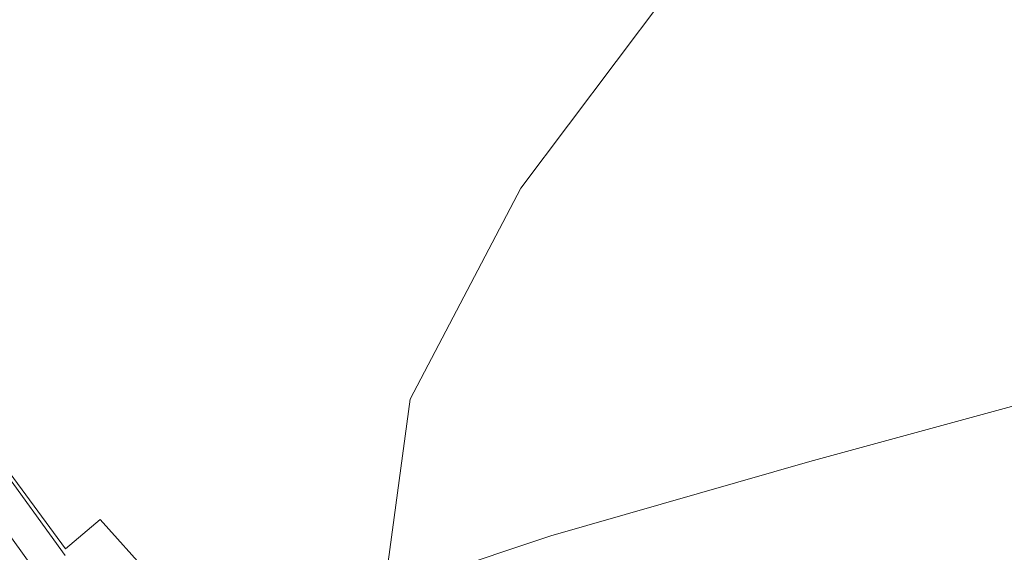
# Model space of a CAD drawing. Extents: x 2149 to 2749, y -1272 to -802.
# Drawn here: x 2172 to 2203, y -1237 to -1220 of the extents above; entities that cross this region are included whole.
import ezdxf

# ---------------------------------------------------------------- set-up
doc = ezdxf.new("R2010")
doc.units = 0
doc.header["$LTSCALE"] = 500
doc.header["$MEASUREMENT"] = 0
doc.layers.add('EXC-CERAMIKA', color=7, linetype='Continuous')
doc.layers.add('RESZTA-3D', color=7, linetype='Continuous')

# ---------------------------------------------------------------- blocks, each defined once
blk = doc.blocks.new('CEAC-3919-605-WH_1093', base_point=(-27.954, 1.27, -133.5))
at = {"layer": 'EXC-CERAMIKA', "lineweight": 0}
for points, invisible_edges in [([(-293.18, -417.435, -19.161), (-287.601, -410.022, -27.406), (-296.526, -412.023, -19.154), (-293.18, -417.435, -19.161)], 15), ([(-287.601, -410.022, -27.406), (-293.18, -417.435, -19.161), (-283.881, -415.241, -27.406), (-287.601, -410.022, -27.406)], 15), ([(-300.413, -419.227, -12.083), (-296.526, -412.023, -19.154), (-303.426, -413.649, -12.079), (-300.413, -419.227, -12.083)], 15), ([(-296.526, -412.023, -19.154), (-300.413, -419.227, -12.083), (-293.18, -417.435, -19.161), (-296.526, -412.023, -19.154)], 15), ([(-279.623, -420.042, -27.422), (-272.906, -412.719, -36.022), (-283.881, -415.241, -27.406), (-279.623, -420.042, -27.422)], 15), ([(-272.906, -412.719, -36.022), (-279.623, -420.042, -27.422), (-268.355, -417.283, -36.01), (-272.906, -412.719, -36.022)], 15), ([(-305.186, -420.54, -6.969), (-303.426, -413.649, -12.079), (-308.02, -414.824, -6.968), (-305.186, -420.54, -6.969)], 15), ([(-303.426, -413.649, -12.079), (-305.186, -420.54, -6.969), (-300.413, -419.227, -12.083), (-303.426, -413.649, -12.079)], 15), ([(-308.02, -414.824, -6.968), (-308.141, -421.515, -3.463), (-305.186, -420.54, -6.969), (-308.02, -414.824, -6.968)], 15), ([(-289.303, -422.448, -19.179), (-283.881, -415.241, -27.406), (-293.18, -417.435, -19.161), (-289.303, -422.448, -19.179)], 14), ([(-283.881, -415.241, -27.406), (-289.303, -422.448, -19.179), (-279.623, -420.042, -27.422), (-283.881, -415.241, -27.406)], 15), ([(-274.845, -424.413, -27.433), (-268.355, -417.283, -36.01), (-279.623, -420.042, -27.422), (-274.845, -424.413, -27.433)], 15), ([(-268.355, -417.283, -36.01), (-274.845, -424.413, -27.433), (-263.284, -421.408, -35.991), (-268.355, -417.283, -36.01)], 15), ([(-296.878, -424.421, -12.092), (-293.18, -417.435, -19.161), (-300.413, -419.227, -12.083), (-296.878, -424.421, -12.092)], 15), ([(-293.18, -417.435, -19.161), (-296.878, -424.421, -12.092), (-289.303, -422.448, -19.179), (-293.18, -417.435, -19.161)], 15), ([(-301.831, -425.882, -6.973), (-300.413, -419.227, -12.083), (-305.186, -420.54, -6.969), (-301.831, -425.882, -6.973)], 15), ([(-300.413, -419.227, -12.083), (-301.831, -425.882, -6.973), (-296.878, -424.421, -12.092), (-300.413, -419.227, -12.083)], 15), ([(-284.916, -427.045, -19.194), (-279.623, -420.042, -27.422), (-289.303, -422.448, -19.179), (-284.916, -427.045, -19.194)], 15), ([(-279.623, -420.042, -27.422), (-284.916, -427.045, -19.194), (-274.845, -424.413, -27.433), (-279.623, -420.042, -27.422)], 15), ([(-304.847, -426.983, -3.464), (-305.186, -420.54, -6.969), (-308.141, -421.515, -3.463), (-304.847, -426.983, -3.464)], 15), ([(-305.186, -420.54, -6.969), (-304.847, -426.983, -3.464), (-301.831, -425.882, -6.973), (-305.186, -420.54, -6.969)], 15), ([(-269.56, -428.341, -27.422), (-263.284, -421.408, -35.991), (-274.845, -424.413, -27.433), (-269.56, -428.341, -27.422)], 15), ([(-308.141, -421.515, -3.463), (-306.607, -427.875, -1.211), (-304.847, -426.983, -3.464), (-308.141, -421.515, -3.463)], 15), ([(-292.847, -429.213, -12.1), (-289.303, -422.448, -19.179), (-296.878, -424.421, -12.092), (-292.847, -429.213, -12.1)], 15), ([(-289.303, -422.448, -19.179), (-292.847, -429.213, -12.1), (-284.916, -427.045, -19.194), (-289.303, -422.448, -19.179)], 14), ([(-297.986, -430.829, -6.976), (-296.878, -424.421, -12.092), (-301.831, -425.882, -6.973), (-297.986, -430.829, -6.976)], 15), ([(-296.878, -424.421, -12.092), (-297.986, -430.829, -6.976), (-292.847, -429.213, -12.1), (-296.878, -424.421, -12.092)], 15), ([(-280.042, -431.21, -19.195), (-274.845, -424.413, -27.433), (-284.916, -427.045, -19.194), (-280.042, -431.21, -19.195)], 15), ([(-274.845, -424.413, -27.433), (-280.042, -431.21, -19.195), (-269.56, -428.341, -27.422), (-274.845, -424.413, -27.433)], 13), ([(-301.058, -432.058, -3.465), (-301.831, -425.882, -6.973), (-304.847, -426.983, -3.464), (-301.058, -432.058, -3.465)], 15), ([(-301.831, -425.882, -6.973), (-301.058, -432.058, -3.465), (-297.986, -430.829, -6.976), (-301.831, -425.882, -6.973)], 15), ([(-302.787, -433.063, -1.211), (-304.847, -426.983, -3.464), (-306.607, -427.875, -1.211), (-302.787, -433.063, -1.211)], 15), ([(-304.847, -426.983, -3.464), (-302.787, -433.063, -1.211), (-301.058, -432.058, -3.465), (-304.847, -426.983, -3.464)], 15), ([(-288.347, -433.587, -12.1), (-284.916, -427.045, -19.194), (-292.847, -429.213, -12.1), (-288.347, -433.587, -12.1)], 15), ([(-284.916, -427.045, -19.194), (-288.347, -433.587, -12.1), (-280.042, -431.21, -19.195), (-284.916, -427.045, -19.194)], 13), ([(-303.897, -434.009, 0.145), (-306.607, -427.875, -1.211), (-307.793, -428.71, 0.145), (-303.897, -434.009, 0.145)], 15), ([(-306.607, -427.875, -1.211), (-303.897, -434.009, 0.145), (-302.787, -433.063, -1.211), (-306.607, -427.875, -1.211)], 15), ([(-274.702, -434.928, -19.17), (-269.56, -428.341, -27.422), (-280.042, -431.21, -19.195), (-274.702, -434.928, -19.17)], 15), ([(-269.56, -428.341, -27.422), (-274.702, -434.928, -19.17), (-263.784, -431.814, -27.368), (-269.56, -428.341, -27.422)], 15), ([(-309.089, -429.639, 0.958), (-303.897, -434.009, 0.145), (-307.793, -428.71, 0.145), (-309.089, -429.639, 0.958)], 13), ([(-307.789, -429.037, -130.386), (-304.23, -434.496, -131.852), (-308.054, -429.214, -131.852), (-307.789, -429.037, -130.386)], 15), ([(-307.701, -428.978, -128.169), (-303.984, -434.292, -130.386), (-307.789, -429.037, -130.386), (-307.701, -428.978, -128.169)], 15), ([(-304.23, -434.496, -131.852), (-307.789, -429.037, -130.386), (-303.984, -434.292, -130.386), (-304.23, -434.496, -131.852)], 15), ([(-303.903, -434.224, -128.169), (-307.701, -428.978, -125.006), (-303.903, -434.224, -125.006), (-303.903, -434.224, -128.169)], 15), ([(-307.701, -428.978, -125.006), (-303.903, -434.224, -128.169), (-307.701, -428.978, -128.169), (-307.701, -428.978, -125.006)], 15), ([(-303.984, -434.292, -130.386), (-307.701, -428.978, -128.169), (-303.903, -434.224, -128.169), (-303.984, -434.292, -130.386)], 15), ([(-307.701, -428.978, -120.703), (-303.903, -434.224, -125.006), (-307.701, -428.978, -125.006), (-307.701, -428.978, -120.703)], 15), ([(-303.903, -434.224, -125.006), (-307.701, -428.978, -120.703), (-303.903, -434.224, -120.703), (-303.903, -434.224, -125.006)], 15), ([(-307.701, -428.978, -115.545), (-303.903, -434.224, -120.703), (-307.701, -428.978, -120.703), (-307.701, -428.978, -115.545)], 15), ([(-303.903, -434.224, -120.703), (-307.701, -428.978, -115.545), (-303.903, -434.224, -115.545), (-303.903, -434.224, -120.703)], 15), ([(-303.903, -434.224, -109.818), (-307.701, -428.978, -103.806), (-303.903, -434.224, -103.806), (-303.903, -434.224, -109.818)], 13), ([(-307.701, -428.978, -103.806), (-303.903, -434.224, -109.818), (-307.701, -428.978, -109.818), (-307.701, -428.978, -103.806)], 15), ([(-303.903, -434.224, -115.545), (-307.701, -428.978, -109.818), (-303.903, -434.224, -109.818), (-303.903, -434.224, -115.545)], 15), ([(-307.701, -428.978, -109.818), (-303.903, -434.224, -115.545), (-307.701, -428.978, -115.545), (-307.701, -428.978, -109.818)], 15), ([(-308.054, -429.214, -131.852), (-304.72, -434.904, -132.761), (-308.584, -429.568, -132.761), (-308.054, -429.214, -131.852)], 15), ([(-304.72, -434.904, -132.761), (-308.054, -429.214, -131.852), (-304.23, -434.496, -131.852), (-304.72, -434.904, -132.761)], 15), ([(-293.678, -435.364, -6.976), (-292.847, -429.213, -12.1), (-297.986, -430.829, -6.976), (-293.678, -435.364, -6.976)], 15), ([(-292.847, -429.213, -12.1), (-293.678, -435.364, -6.976), (-288.347, -433.587, -12.1), (-292.847, -429.213, -12.1)], 12), ([(-310.374, -430.572, 1.214), (-305.113, -435.059, 0.958), (-309.089, -429.639, 0.958), (-310.374, -430.572, 1.214)], 15), ([(-303.897, -434.009, 0.145), (-309.089, -429.639, 0.958), (-305.113, -435.059, 0.958), (-303.897, -434.009, 0.145)], 15), ([(-305.537, -435.585, -133.306), (-308.584, -429.568, -132.761), (-304.72, -434.904, -132.761), (-305.537, -435.585, -133.306)], 13), ([(-305.113, -435.059, 0.958), (-310.374, -430.572, 1.214), (-306.323, -436.113, 1.214), (-305.113, -435.059, 0.958)], 15), ([(-296.804, -436.719, -3.465), (-297.986, -430.829, -6.976), (-301.058, -432.058, -3.465), (-296.804, -436.719, -3.465)], 15), ([(-297.986, -430.829, -6.976), (-296.804, -436.719, -3.465), (-293.678, -435.364, -6.976), (-297.986, -430.829, -6.976)], 13), ([(-283.403, -437.524, -12.088), (-280.042, -431.21, -19.195), (-288.347, -433.587, -12.1), (-283.403, -437.524, -12.088)], 15), ([(-280.042, -431.21, -19.195), (-283.403, -437.524, -12.088), (-274.702, -434.928, -19.17), (-280.042, -431.21, -19.195)], 15), ([(-268.891, -438.179, -19.131), (-263.784, -431.814, -27.368), (-274.702, -434.928, -19.17), (-268.891, -438.179, -19.131)], 15), ([(-298.492, -437.83, -1.211), (-301.058, -432.058, -3.465), (-302.787, -433.063, -1.211), (-298.492, -437.83, -1.211)], 15), ([(-301.058, -432.058, -3.465), (-298.492, -437.83, -1.211), (-296.804, -436.719, -3.465), (-301.058, -432.058, -3.465)], 13), ([(-299.509, -438.874, 0.145), (-302.787, -433.063, -1.211), (-303.897, -434.009, 0.145), (-299.509, -438.874, 0.145)], 13), ([(-302.787, -433.063, -1.211), (-299.509, -438.874, 0.145), (-298.492, -437.83, -1.211), (-302.787, -433.063, -1.211)], 11), ([(-288.937, -439.466, -6.971), (-288.347, -433.587, -12.1), (-293.678, -435.364, -6.976), (-288.937, -439.466, -6.971)], 15), ([(-288.347, -433.587, -12.1), (-288.937, -439.466, -6.971), (-283.403, -437.524, -12.088), (-288.347, -433.587, -12.1)], 15), ([(-305.113, -435.059, 0.958), (-299.509, -438.874, 0.145), (-303.897, -434.009, 0.145), (-305.113, -435.059, 0.958)], 15)]:
    blk.add_3dface(points, dxfattribs=dict(at, invisible_edges=invisible_edges))

msp = doc.modelspace()

# ---------------------------------------------------------------- block references
at = {"layer": 'RESZTA-3D', "color": 7, "lineweight": 0}
msp.add_blockref('CEAC-3919-605-WH_1093', (2449, -802, 800), dxfattribs=at)

doc.saveas('drawing.dxf')
